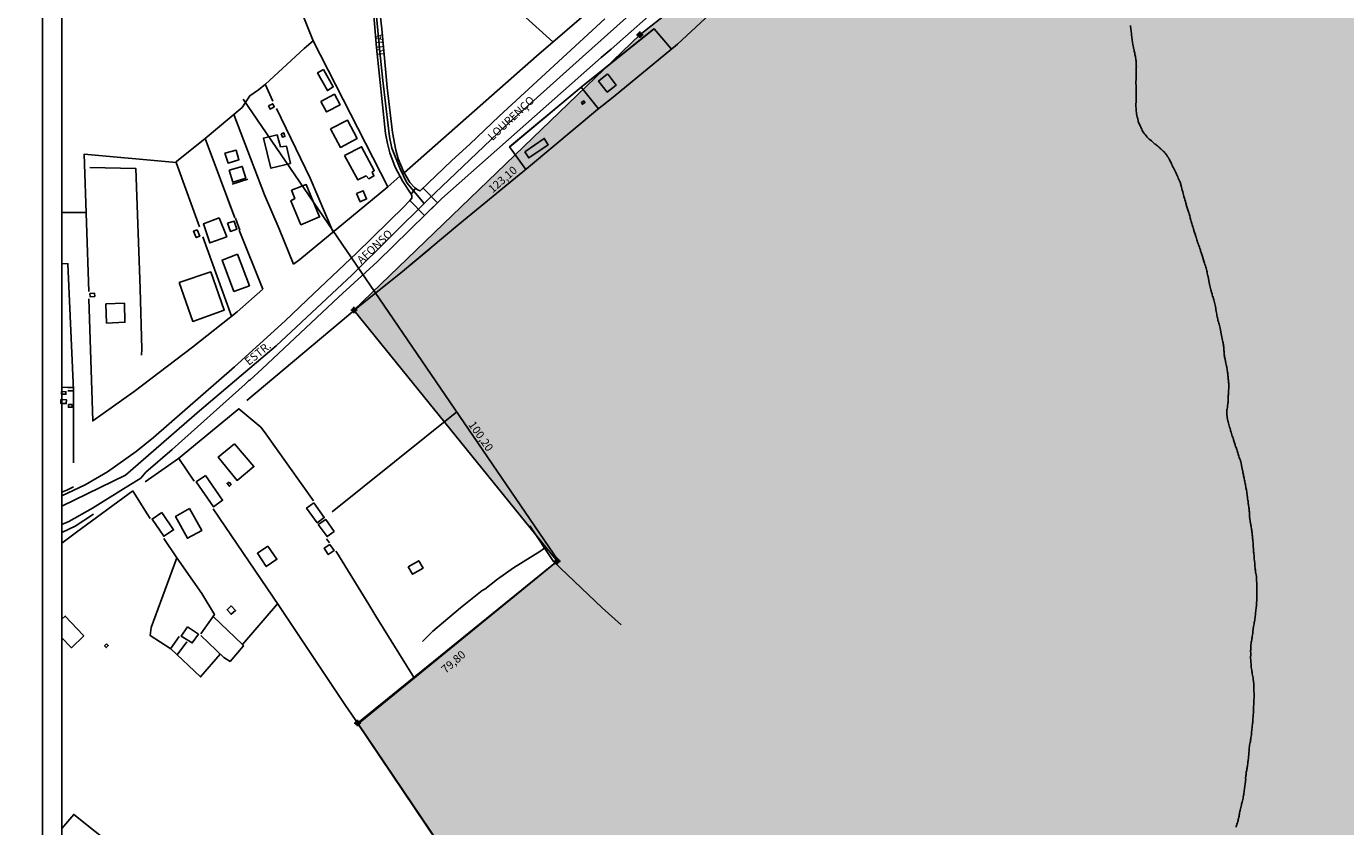
# Model space of a CAD drawing. Units: millimetres. Extents: x 183131 to 185601, y 1665968 to 1668745.
# Drawn here: x 184783 to 185192, y 1667344 to 1667592 of the extents above; entities that cross this region are included whole.
import ezdxf
from ezdxf.enums import TextEntityAlignment as Align

# ---------------------------------------------------------------- set-up
doc = ezdxf.new("R2010")
doc.units = ezdxf.units.MM
doc.header["$PDMODE"] = 98
doc.header["$PDSIZE"] = -0.5
for name, color, linetype in [('IMAGEM', 7, 'Continuous'), ('T-DIM', 1, 'Continuous'), ('terren_07', 6, 'Continuous'), ('terreno_06', 2, 'Continuous'), ('V-CRUZAMENTO', 1, 'Continuous'), ('V-EDIFICACAO', 71, 'Continuous'), ('V-EIXO_DE_LOGRADOURO', 3, 'Continuous'), ('V-LOTE', 1, 'Continuous'), ('V-NOME_DOS_LOGRADOUROS', 7, 'Continuous'), ('V-QUADRA', 2, 'Continuous'), ('V-TALVEGUE', 151, 'Continuous'), ('V-TESTADA', 5, 'Continuous'), ('V-VALETA', 173, 'Continuous')]:
    doc.layers.add(name, color=color, linetype=linetype)
picture_1 = doc.add_image_def('image1.jpg', size_in_pixel=(4026, 4627))

# ---------------------------------------------------------------- blocks, each defined once
blk = doc.blocks.new('Sertão I e II')
at = {"layer": 'terren_07'}
h = blk.add_hatch(dxfattribs=at)
h.set_pattern_fill('ANSI36', color=256, scale=3, angle=315, style=0)
h.paths.add_polyline_path([(185375.34, 1666938.14), (185387.36, 1666719.02), (185416.24, 1666633.67), (185404.51, 1666622), (185372.82, 1666715.2), (185363.46, 1666880.91), (185362.44, 1666895.88), (185360.12, 1666938.23)])
h.paths.add_polyline_path([(185437.78, 1666941.03), (185437.47, 1666954.29), (185427.67, 1667374.02), (185392.94, 1667533.68), (185131.31, 1667760.26), (185018.87, 1667625.64), (184973.19, 1667589.56), (184884.5, 1667504.19), (184947.59, 1667426.35), (184885.58, 1667376.12), (184995.54, 1667212.79), (185013.41, 1667241.83), (185042.86, 1667255.8), (185090.75, 1667250.69), (185154.83, 1667223.11), (185184.24, 1667226.09), (185222.1, 1667239.05), (185229.99, 1667236.78), (185272.97, 1666945.84), (185296.62, 1666949.89), (185298.73, 1666936.69)])
h.paths.add_polyline_path([(185299.25, 1666938.71), (185298.73, 1666948.64), (185302.98, 1666948.87), (185303.5, 1666938.94)], flags=24)
h.paths.add_polyline_path([(185276.68, 1666952.15), (185286.25, 1666953.84), (185286.99, 1666949.65), (185277.42, 1666947.96)], flags=24)
h.paths.add_polyline_path([(185254.18, 1667087.43), (185253.57, 1667099.08), (185257.82, 1667099.3), (185258.43, 1667087.65)], flags=24)
h.paths.add_polyline_path([(185428.79, 1667222.88), (185428.79, 1667211.16), (185424.54, 1667211.16), (185424.54, 1667222.88)], flags=24)
h.paths.add_polyline_path([(185222.69, 1667244.18), (185230.04, 1667242.07), (185228.86, 1667237.98), (185221.51, 1667240.09)], flags=24)
h.paths.add_polyline_path([(185243.51, 1667406.13), (185326.96, 1667406.13), (185326.96, 1667374.25), (185243.51, 1667374.25)], flags=24)
h.paths.add_polyline_path([(185192.43, 1667233.64), (185201.6, 1667236.98), (185203.06, 1667232.98), (185193.89, 1667229.64)], flags=24)
h.paths.add_polyline_path([(185161.7, 1667228.14), (185171.35, 1667229.33), (185171.87, 1667225.11), (185162.22, 1667223.92)], flags=24)
h.paths.add_polyline_path([(185120.99, 1667242.89), (185129.78, 1667238.79), (185127.98, 1667234.93), (185119.19, 1667239.03)], flags=24)
h.paths.add_polyline_path([(185060.22, 1667258.42), (185069.98, 1667257.74), (185069.68, 1667253.5), (185059.92, 1667254.18)], flags=24)
h.paths.add_polyline_path([(185019.95, 1667250.56), (185028.72, 1667254.64), (185030.52, 1667250.79), (185021.75, 1667246.7)], flags=24)
h.paths.add_polyline_path([(184997.33, 1667225.29), (185002.6, 1667233.41), (185006.17, 1667231.09), (185000.9, 1667222.97)], flags=24)
h.paths.add_polyline_path([(184937.81, 1667310.23), (184944.62, 1667300.51), (184941.14, 1667298.06), (184934.32, 1667307.79)], flags=24)
h.paths.add_polyline_path([(184910.42, 1667393.31), (184917.7, 1667399.64), (184920.5, 1667396.43), (184913.21, 1667390.09)], flags=24)
h.paths.add_polyline_path([(184922.09, 1667470.92), (184928.9, 1667461.19), (184925.41, 1667458.75), (184918.6, 1667468.48)], flags=24)
h.paths.add_polyline_path([(184924.99, 1667542.29), (184933.95, 1667550.09), (184936.74, 1667546.88), (184927.78, 1667539.08)], flags=24)
h.paths.add_polyline_path([(184993.58, 1667604.19), (185000.89, 1667610.54), (185003.68, 1667607.33), (184996.37, 1667600.98)], flags=24)
h.paths.add_polyline_path([(185087.38, 1667703.87), (185094.85, 1667713.1), (185098.16, 1667710.42), (185090.68, 1667701.19)], flags=24)
h.paths.add_polyline_path([(185295.47, 1667615.39), (185304.23, 1667607.76), (185301.44, 1667604.55), (185292.67, 1667612.18)], flags=24)
h.paths.add_polyline_path([(185408.2, 1667448.18), (185410.87, 1667436.61), (185406.73, 1667435.65), (185404.05, 1667447.23)], flags=24)
at = {"color": 7}
blk.add_line((184787.9, 1666246.73), (184787.9, 1667827.93), dxfattribs=at)
at = {"layer": 'T-DIM', "color": 1}
blk.add_line((184793.9, 1666252.73), (184793.9, 1667821.93), dxfattribs=at)
at = {"layer": 'terren_07'}
blk.add_lwpolyline([(185437.78, 1666941.03), (185437.47, 1666954.29), (185427.67, 1667374.02), (185392.94, 1667533.68), (185131.31, 1667760.26), (185018.87, 1667625.64), (184973.19, 1667589.56), (184884.5, 1667504.19), (184947.59, 1667426.35), (184885.58, 1667376.12), (184995.54, 1667212.79), (185013.41, 1667241.83), (185042.86, 1667255.8), (185090.75, 1667250.69), (185154.83, 1667223.11), (185184.24, 1667226.09), (185222.1, 1667239.05), (185229.99, 1667236.78), (185272.97, 1666945.84), (185296.62, 1666949.89), (185298.73, 1666936.69), (185437.78, 1666941.03)], dxfattribs=at)
for p in [(184973.19, 1667589.56), (184884.5, 1667504.19), (184947.59, 1667426.35), (184885.58, 1667376.12)]:
    blk.add_point(p, dxfattribs=at)
at = {"layer": 'V-CRUZAMENTO'}
blk.add_lwpolyline([(184905.92, 1667541.99), (184905.05, 1667541.15), (184904.44, 1667541.34), (184903.56, 1667541.97), (184902.28, 1667540.17), (184902.45, 1667539.69), (184902.44, 1667538.93), (184901.78, 1667538.19), (184906.36, 1667533.48), (184910.39, 1667537.4)], close=True, dxfattribs=at)
at = {"layer": 'V-EDIFICACAO'}
for points in [[(184875.01, 1667578.79), (184873.22, 1667577.71), (184876.25, 1667572.26), (184878.05, 1667573.39), (184875.01, 1667578.79)], [(184963.39, 1667577.2), (184963.01, 1667577.3), (184960.41, 1667575.21), (184963.06, 1667571.79), (184965.88, 1667573.93), (184963.39, 1667577.2)], [(184874.24, 1667568.9), (184875.98, 1667565.63), (184880.18, 1667567.88), (184878.44, 1667571.1), (184874.24, 1667568.9)], [(184857.96, 1667567.51), (184858.45, 1667566.52), (184859.78, 1667567.17), (184859.3, 1667568.17), (184857.96, 1667567.51)], [(184955.86, 1667569.09), (184955.06, 1667568.53), (184955.37, 1667568.01), (184956.15, 1667568.51), (184955.84, 1667569.08)], [(184877.17, 1667560.37), (184880.29, 1667554.62), (184885.49, 1667557.42), (184882.47, 1667563.1), (184877.17, 1667560.37)], [(184860.65, 1667558.56), (184856.44, 1667557.53), (184858.74, 1667548.16), (184864.8, 1667549.66), (184863.52, 1667555.02), (184861.72, 1667554.82), (184860.65, 1667558.56)], [(184861.92, 1667558.85), (184862.3, 1667557.81), (184863.05, 1667557.99), (184862.7, 1667559.13), (184861.92, 1667558.85)], [(184937.48, 1667553.3), (184938.71, 1667551.39), (184944.75, 1667555.47), (184943.54, 1667557.42), (184937.48, 1667553.3)], [(184844.45, 1667552.82), (184845.44, 1667549.74), (184848.78, 1667550.81), (184847.97, 1667553.75), (184844.45, 1667552.82)], [(184881.59, 1667552.09), (184885.67, 1667544.52), (184888.32, 1667545.77), (184889.12, 1667544.93), (184890.71, 1667545.78), (184890.17, 1667546.95), (184890.8, 1667547.46), (184886.85, 1667554.84), (184881.59, 1667552.09)], [(184845.73, 1667547.54), (184846.87, 1667543.83), (184850.94, 1667545.13), (184849.84, 1667548.71), (184845.73, 1667547.54)], [(184865.16, 1667541.39), (184866.12, 1667538.77), (184864.93, 1667538.1), (184868.06, 1667530.62), (184873.81, 1667533.08), (184869.71, 1667543.1), (184865.16, 1667541.39)], [(184885.33, 1667540.33), (184886.41, 1667537.75), (184888.43, 1667538.65), (184887.36, 1667541.16), (184885.33, 1667540.33)], [(184842.71, 1667532.76), (184837.78, 1667530.91), (184839.82, 1667525.01), (184845.04, 1667526.92), (184842.71, 1667532.76), (184842.71, 1667532.76)], [(184835.88, 1667529.05), (184834.76, 1667528.69), (184835.57, 1667526.66), (184836.67, 1667527.14), (184835.88, 1667529.05)], [(184845.26, 1667531.1), (184846.16, 1667528.58), (184848.18, 1667529.29), (184847.32, 1667531.79), (184845.26, 1667531.1)], [(184848.34, 1667521.47), (184843.6, 1667519.67), (184847.23, 1667509.96), (184852.05, 1667511.72), (184848.34, 1667521.47)], [(184830.26, 1667512.71), (184834.49, 1667500.66), (184844.23, 1667504.11), (184840.07, 1667516.01), (184830.26, 1667512.71)], [(184802.56, 1667509.34), (184802.62, 1667508.33), (184804.08, 1667508.41), (184804.01, 1667509.42), (184802.56, 1667509.34)], [(184807.52, 1667506.16), (184807.74, 1667500.15), (184813.45, 1667500.38), (184813.3, 1667506.27), (184807.52, 1667506.16)], [(184793.59, 1667476.46), (184793.55, 1667475.25), (184795.25, 1667475.18), (184795.27, 1667476.38), (184793.59, 1667476.46)], [(184793.81, 1667478.92), (184793.8, 1667478.14), (184795.13, 1667478.06), (184795.15, 1667478.87), (184793.81, 1667478.92)], [(184795.93, 1667474.91), (184795.9, 1667474.06), (184797.05, 1667474.04), (184797.02, 1667474.88), (184795.93, 1667474.91)], [(184847.47, 1667462.74), (184842.41, 1667458.58), (184848.24, 1667451.37), (184853.45, 1667455.63), (184847.47, 1667462.74), (184847.47, 1667462.74)], [(184838.45, 1667452.89), (184835.57, 1667450.89), (184840.9, 1667443.21), (184843.72, 1667445.19), (184838.45, 1667452.89)], [(184845.74, 1667450.86), (184845.13, 1667450.4), (184845.84, 1667449.54), (184846.4, 1667450.07), (184845.74, 1667450.86)], [(184833.47, 1667442.61), (184829.16, 1667440.21), (184832.85, 1667433.44), (184837.3, 1667435.82), (184833.47, 1667442.61)], [(184872.07, 1667444.37), (184869.82, 1667442.75), (184873.11, 1667438.2), (184875.29, 1667439.8), (184872.07, 1667444.37)], [(184824.84, 1667441.37), (184821.89, 1667439.35), (184825.5, 1667434.03), (184828.55, 1667436), (184824.84, 1667441.37)], [(184873.35, 1667437.73), (184876.16, 1667433.95), (184878.35, 1667435.54), (184875.72, 1667439.25), (184873.35, 1667437.73)], [(184857.75, 1667431), (184854.52, 1667428.74), (184857.27, 1667424.64), (184860.59, 1667426.89), (184857.75, 1667431)], [(184876.96, 1667431.49), (184875.22, 1667430.31), (184876.53, 1667428.34), (184878.31, 1667429.58), (184876.96, 1667431.49)], [(184901.35, 1667424.57), (184902.69, 1667422.26), (184905.93, 1667424.14), (184904.61, 1667426.43), (184901.35, 1667424.57)], [(184846.43, 1667412.48), (184845.13, 1667411.24), (184846.38, 1667409.86), (184847.76, 1667411.06), (184846.43, 1667412.48)], [(184832.85, 1667405.98), (184830.86, 1667403.1), (184834.32, 1667400.96), (184836.24, 1667403.64), (184832.85, 1667405.98)], [(184807.69, 1667400.67), (184807.15, 1667400.04), (184807.62, 1667399.49), (184808.28, 1667400.19), (184807.69, 1667400.67)]]:
    blk.add_lwpolyline(points, close=True, dxfattribs=at)
blk.add_lwpolyline([(184793.9, 1667402.56), (184796.65, 1667399.65), (184796.82, 1667399.47), (184800.68, 1667403.12), (184800.49, 1667403.32), (184794.93, 1667409.29), (184793.9, 1667408.31)], dxfattribs=at)
at = {"layer": 'V-EIXO_DE_LOGRADOURO'}
for points in [[(184793.9, 1667443.37), (184813.61, 1667452.95), (184836.6, 1667472.96), (184860.35, 1667493.12), (184883.95, 1667515.11), (184907.55, 1667538.47), (184931.3, 1667561.07), (184955.36, 1667582.75), (184979.57, 1667604.43), (185004.39, 1667625.66), (185010.02, 1667632.28), (185012.06, 1667633.96)], [(184906.32, 1667537.26), (184900.92, 1667543.64), (184898.79, 1667547.98), (184896.2, 1667554.35), (184895.55, 1667557.89), (184894.48, 1667566.62), (184893.45, 1667575.42), (184892.5, 1667584.26), (184891.66, 1667593.1), (184890.86, 1667601.94), (184889.49, 1667610.78), (184888.01, 1667616.47), (184886.83, 1667620.53), (184883.37, 1667629.71), (184881.24, 1667633.78)]]:
    blk.add_lwpolyline(points, dxfattribs=at)
at = {"layer": 'V-LOTE'}
for points in [[(184871.8, 1667587.64), (184867.45, 1667598.53), (184856.71, 1667622.91), (184851.26, 1667633.74)], [(185031.77, 1667633.99), (185018.41, 1667618.93), (185007.74, 1667607.91), (184984.92, 1667586.63), (184964.96, 1667570.16), (184960.05, 1667566.35), (184938.68, 1667548.47), (184916.77, 1667530.53), (184899.55, 1667516.1), (184885.98, 1667505.26), (184851.3, 1667476.15)], [(184900.03, 1667546.79), (184941.09, 1667582.95), (184959.42, 1667598.67), (184980.94, 1667616.59), (184994.65, 1667629.31), (184999.22, 1667633.94)], [(184946.24, 1667587.36), (184927.25, 1667604.52)], [(184983.01, 1667585.05), (184977.6, 1667591.45), (184955.02, 1667573.28), (184932.8, 1667554.82), (184937.85, 1667547.79)], [(184838.3, 1667557.44), (184849.77, 1667566.98), (184852.19, 1667570.67), (184854.92, 1667572.53), (184857.03, 1667574.29), (184869.02, 1667585.28), (184871.8, 1667587.64), (184894.99, 1667542.42), (184898.75, 1667545.72)], [(184859.37, 1667568.95), (184856.95, 1667574.22)], [(184955.03, 1667573.29), (184960.39, 1667566.61)], [(184850.16, 1667569.54), (184947.83, 1667426.55), (184885.77, 1667375.89), (184949.42, 1667281.66), (184958.4, 1667267.97), (184952.62, 1667257.3), (184956.29, 1667253.78), (184965.39, 1667203.22), (184933.65, 1667180.18), (184891.22, 1667148.17), (184888.65, 1667141.81), (184871.4, 1667112.06), (184851.8, 1667079.45)], [(184878.01, 1667528.38), (184870.92, 1667545.09), (184860.49, 1667566.71)], [(184865.76, 1667518.43), (184861.26, 1667529.39), (184856.7, 1667539.96), (184847.22, 1667564.86)], [(184847.51, 1667532.74), (184838.3, 1667557.44), (184829.44, 1667550.28), (184829.35, 1667549.95)], [(184829.35, 1667549.95), (184800.77, 1667552.52), (184802.21, 1667509.94)], [(184836.56, 1667529.95), (184829.35, 1667549.95)], [(184894.99, 1667542.42), (184867.72, 1667519.87), (184865.76, 1667518.43)], [(184793.9, 1667534.39), (184801.38, 1667534.45)], [(184856.2, 1667510.64), (184848.9, 1667528.92)], [(184846.53, 1667502.3), (184837.63, 1667526.88)], [(184797.49, 1667456.79), (184797.49, 1667479.38), (184795.73, 1667518.56), (184793.9, 1667518.61)], [(184802.25, 1667507.71), (184803.46, 1667469.81), (184816.34, 1667478.97), (184834.37, 1667492.69), (184848.24, 1667503.65), (184856.2, 1667510.64)], [(184793.9, 1667480.23), (184795.7, 1667480.21), (184797.46, 1667480.16)], [(184797.49, 1667479.1), (184795.73, 1667479.12)], [(184871.98, 1667445.01), (184856.64, 1667466.55), (184855.58, 1667467.82), (184848.76, 1667473.58), (184830.06, 1667458.14), (184819.76, 1667450.96)], [(184916.37, 1667472.61), (184877.77, 1667441.64)], [(184830.14, 1667458.2), (184834.95, 1667451.11)], [(184815.87, 1667448.16), (184798.45, 1667435.34), (184793.9, 1667431.86)], [(184821.28, 1667439.51), (184820.29, 1667440.98), (184816.56, 1667447.09), (184815.87, 1667448.16)], [(184840.77, 1667442.49), (184861.16, 1667412.56), (184881.92, 1667381.59), (184885.77, 1667375.89)], [(184829.54, 1667427.3), (184825.49, 1667433.31)], [(184876.92, 1667432.02), (184876, 1667433.28)], [(184843.01, 1667397.51), (184836.93, 1667390.43), (184827.67, 1667399.07), (184821.31, 1667403.23), (184821.63, 1667405.7), (184829.55, 1667427.32), (184837.31, 1667416.23), (184841.18, 1667409.79), (184837.03, 1667403.8)], [(184903.21, 1667390.13), (184891.29, 1667409.24), (184889.08, 1667412.89), (184879.2, 1667428.98), (184878.86, 1667429.36)], [(184860.79, 1667413.1), (184849.92, 1667400.45), (184850.21, 1667400.05), (184846.07, 1667395.21), (184844.1, 1667396.46), (184837.02, 1667403.29)], [(184840.77, 1667409.19), (184849.92, 1667400.45)], [(184827.63, 1667399.1), (184830.31, 1667402.92)], [(184829.66, 1667397.21), (184832.62, 1667401.27)], [(184816.97, 1667332.37), (184797.55, 1667347.76), (184793.9, 1667343.4)]]:
    blk.add_lwpolyline(points, dxfattribs=at)
at = {"layer": 'V-QUADRA'}
for points in [[(184793.9, 1667446.59), (184801.07, 1667449.96), (184808.02, 1667454.02), (184816.94, 1667460.34), (184822.27, 1667464.63), (184847.47, 1667486.54), (184863.16, 1667500.81), (184872.06, 1667509.37), (184885.26, 1667521.87), (184900.18, 1667536.42), (184902.44, 1667538.93), (184902.45, 1667539.69), (184902.28, 1667540.17), (184899.64, 1667544.06), (184897.27, 1667548.47), (184895.62, 1667552.94), (184894.87, 1667555.83), (184894.33, 1667558.95), (184891.48, 1667585.65), (184890.41, 1667597.87)], [(184891.94, 1667602.17), (184893.18, 1667591.35), (184894.79, 1667573.21), (184896.47, 1667559.25), (184897.47, 1667553.82), (184898.24, 1667551.11), (184899.82, 1667547.14), (184901.82, 1667543.76), (184903.36, 1667542.11), (184904.44, 1667541.34), (184905.05, 1667541.15), (184914.85, 1667550.53), (184920.43, 1667555.6), (184929.59, 1667564.29), (184962.28, 1667594.49)], [(184793.9, 1667437.65), (184796.08, 1667438.65), (184803.36, 1667442.78), (184813.03, 1667448.75), (184818.37, 1667452.07), (184819.97, 1667453.95), (184828.09, 1667460.96), (184850.79, 1667481.2), (184851.84, 1667482.31), (184852.15, 1667482.44), (184856.06, 1667485.93), (184879.66, 1667508.17), (184891.75, 1667519.26), (184911.78, 1667538.75), (184961.16, 1667582.55), (184964.31, 1667585.11), (184981.12, 1667599.96)]]:
    blk.add_lwpolyline(points, dxfattribs=at)
at = {"layer": 'V-TALVEGUE'}
blk.add_lwpolyline([(185158.15, 1667343.82), (185158.23, 1667344.16), (185158.36, 1667344.5), (185158.45, 1667344.84), (185158.58, 1667345.19), (185158.68, 1667345.53), (185158.77, 1667345.87), (185158.83, 1667346.21), (185158.94, 1667346.55), (185159.02, 1667346.89), (185159.09, 1667347.24), (185159.15, 1667347.62), (185159.22, 1667347.96), (185159.28, 1667348.3), (185159.37, 1667348.65), (185159.41, 1667348.99), (185159.43, 1667349.09), (185159.9, 1667350.74), (185159.84, 1667350.76), (185159.9, 1667351.01), (185159.94, 1667351.21), (185159.94, 1667351.21), (185160.07, 1667351.59), (185160.16, 1667352.02), (185160.26, 1667352.4), (185160.33, 1667352.79), (185160.37, 1667353.22), (185160.46, 1667353.6), (185160.54, 1667353.98), (185160.6, 1667354.37), (185160.67, 1667354.75), (185160.71, 1667355.18), (185160.73, 1667355.57), (185160.8, 1667355.95), (185160.86, 1667356.38), (185160.93, 1667356.76), (185160.97, 1667357.15), (185160.97, 1667357.21), (185161.15, 1667358.8), (185161.07, 1667358.87), (185161.07, 1667359.02), (185161.1, 1667359.15), (185161.16, 1667359.49), (185161.2, 1667359.84), (185161.27, 1667360.18), (185161.31, 1667360.52), (185161.33, 1667360.86), (185161.4, 1667361.16), (185161.46, 1667361.5), (185161.5, 1667361.8), (185161.57, 1667362.14), (185161.61, 1667362.44), (185161.67, 1667362.78), (185161.71, 1667363.08), (185161.78, 1667363.42), (185161.8, 1667363.72), (185161.8, 1667364.06), (185161.87, 1667364.36), (185161.93, 1667364.71), (185162.02, 1667365.07), (185162.15, 1667366.84), (185162.18, 1667367.7), (185162.21, 1667368.08), (185162.25, 1667368.46), (185162.31, 1667368.85), (185162.36, 1667369.23), (185162.46, 1667369.66), (185162.53, 1667370.04), (185162.59, 1667370.43), (185162.65, 1667370.86), (185162.72, 1667371.24), (185162.78, 1667371.63), (185162.85, 1667372.05), (185162.91, 1667372.44), (185162.95, 1667372.82), (185162.94, 1667373.14), (185163.2, 1667374.79), (185163.19, 1667375.26), (185163.25, 1667375.64), (185163.25, 1667376.02), (185163.32, 1667376.41), (185163.38, 1667376.79), (185163.38, 1667377.22), (185163.4, 1667377.6), (185163.45, 1667377.99), (185163.49, 1667378.42), (185163.51, 1667378.8), (185163.55, 1667379.19), (185163.55, 1667379.61), (185163.53, 1667380), (185163.53, 1667380.38), (185163.53, 1667380.74), (185163.68, 1667382.39), (185163.72, 1667382.51), (185163.72, 1667382.77), (185163.72, 1667383.11), (185163.72, 1667383.46), (185163.74, 1667383.8), (185163.79, 1667384.14), (185163.79, 1667384.44), (185163.79, 1667384.78), (185163.79, 1667385.12), (185163.76, 1667385.42), (185163.72, 1667385.76), (185163.7, 1667386.06), (185163.7, 1667386.4), (185163.72, 1667386.7), (185163.72, 1667387), (185163.72, 1667387.3), (185163.68, 1667387.64), (185163.68, 1667387.94), (185163.68, 1667388.28), (185163.66, 1667388.3), (185163.52, 1667389.73), (185163.47, 1667389.8), (185163.42, 1667389.9), (185163.42, 1667390.16), (185163.36, 1667390.55), (185163.28, 1667390.97), (185163.19, 1667391.36), (185163.17, 1667391.74), (185163.1, 1667392.13), (185163.1, 1667392.13), (185163.04, 1667392.51), (185162.95, 1667392.94), (185162.87, 1667393.32), (185162.87, 1667393.71), (185162.83, 1667394.13), (185162.81, 1667394.52), (185162.76, 1667394.9), (185162.74, 1667395.29), (185162.72, 1667395.67), (185162.68, 1667396.1), (185162.68, 1667396.12), (185162.71, 1667397.64), (185162.68, 1667398.45), (185162.72, 1667398.83), (185162.74, 1667399.22), (185162.7, 1667399.6), (185162.74, 1667399.99), (185162.78, 1667400.37), (185162.83, 1667400.76), (185162.89, 1667401.14), (185162.95, 1667401.52), (185163.02, 1667401.91), (185163.08, 1667402.29), (185163.15, 1667402.68), (185163.21, 1667403.06), (185163.28, 1667403.45), (185163.34, 1667403.83), (185163.4, 1667404.22), (185163.41, 1667404.45), (185163.56, 1667406.05), (185163.74, 1667406.86), (185163.81, 1667407.25), (185163.87, 1667407.63), (185163.94, 1667408.06), (185164, 1667408.44), (185164.06, 1667408.83), (185164.13, 1667409.26), (185164.17, 1667409.64), (185164.21, 1667410.02), (185164.21, 1667410.41), (185164.28, 1667410.79), (185164.32, 1667411.22), (185164.36, 1667411.6), (185164.41, 1667411.99), (185164.47, 1667412.42), (185164.49, 1667412.8), (185164.52, 1667412.95), (185164.64, 1667414.54), (185164.62, 1667415.36), (185164.62, 1667415.75), (185164.62, 1667416.17), (185164.62, 1667416.56), (185164.62, 1667416.94), (185164.62, 1667417.33), (185164.62, 1667417.71), (185164.62, 1667418.14), (185164.6, 1667418.52), (185164.56, 1667418.91), (185164.56, 1667419.34), (185164.56, 1667419.72), (185164.51, 1667420.1), (185164.49, 1667420.49), (185164.49, 1667420.87), (185164.49, 1667421.3), (185164.47, 1667421.58), (185164.24, 1667423.05), (185164.19, 1667423.48), (185164.13, 1667423.86), (185164.06, 1667424.25), (185164.02, 1667424.63), (185163.98, 1667425.02), (185163.94, 1667425.4), (185163.94, 1667425.79), (185163.87, 1667426.17), (185163.85, 1667426.55), (185163.81, 1667426.94), (185163.81, 1667427.32), (185163.74, 1667427.71), (185163.74, 1667428.09), (185163.68, 1667428.48), (185163.66, 1667428.86), (185163.59, 1667429.24), (185163.57, 1667429.63), (185163.58, 1667429.73), (185163.43, 1667431.27), (185163.42, 1667432.02), (185163.38, 1667432.36), (185163.38, 1667432.7), (185163.34, 1667433.05), (185163.3, 1667433.39), (185163.25, 1667433.73), (185163.25, 1667434.07), (185163.19, 1667434.41), (185163.17, 1667434.75), (185163.12, 1667435.1), (185163.1, 1667435.44), (185163.06, 1667435.78), (185162.97, 1667436.12), (185162.95, 1667436.46), (185162.89, 1667436.81), (185162.89, 1667436.81), (185162.83, 1667437.15), (185162.76, 1667437.49), (185162.7, 1667437.83), (185162.68, 1667437.94), (185162.47, 1667439.42), (185162.38, 1667440.14), (185162.34, 1667440.48), (185162.31, 1667440.82), (185162.31, 1667441.16), (185162.31, 1667441.5), (185162.25, 1667441.85), (185162.21, 1667442.19), (185162.18, 1667442.53), (185162.12, 1667442.87), (185162.08, 1667443.21), (185162.03, 1667443.55), (185161.97, 1667443.9), (185161.95, 1667444.24), (185161.89, 1667444.58), (185161.89, 1667444.92), (185161.82, 1667445.26), (185161.76, 1667445.6), (185161.71, 1667445.95), (185161.7, 1667446.05), (185161.5, 1667447.65), (185161.37, 1667448.38), (185161.31, 1667448.72), (185161.24, 1667449.06), (185161.18, 1667449.41), (185161.12, 1667449.75), (185161.05, 1667450.09), (185160.99, 1667450.43), (185160.93, 1667450.77), (185160.86, 1667451.11), (185160.79, 1667451.46), (185160.71, 1667451.8), (185160.63, 1667452.14), (185160.56, 1667452.48), (185160.5, 1667452.82), (185160.43, 1667453.16), (185160.37, 1667453.51), (185160.31, 1667453.85), (185160.26, 1667454.19), (185160.2, 1667454.42), (185159.88, 1667456), (185159.81, 1667456.28), (185159.79, 1667456.41), (185159.71, 1667456.75), (185159.6, 1667457.09), (185159.52, 1667457.44), (185159.39, 1667457.82), (185159.28, 1667458.16), (185159.15, 1667458.5), (185159.07, 1667458.84), (185158.96, 1667459.19), (185158.83, 1667459.53), (185158.75, 1667459.87), (185158.66, 1667460.21), (185158.53, 1667460.55), (185158.41, 1667460.9), (185158.25, 1667461.24), (185158.17, 1667461.58), (185158.02, 1667461.92), (185157.91, 1667462.26), (185157.87, 1667462.41), (185157.36, 1667463.91), (185157.34, 1667463.97), (185157.32, 1667464.2), (185157.25, 1667464.35), (185157.12, 1667464.74), (185156.95, 1667465.12), (185156.83, 1667465.51), (185156.7, 1667465.94), (185156.61, 1667466.32), (185156.48, 1667466.7), (185156.4, 1667467.09), (185156.29, 1667467.47), (185156.16, 1667467.9), (185156.03, 1667468.28), (185155.93, 1667468.67), (185155.8, 1667469.1), (185155.71, 1667469.48), (185155.65, 1667469.86), (185155.55, 1667470.23), (185155.34, 1667471.79), (185155.33, 1667472.51), (185155.35, 1667472.85), (185155.35, 1667473.2), (185155.42, 1667473.58), (185155.46, 1667473.92), (185155.48, 1667474.26), (185155.52, 1667474.61), (185155.56, 1667474.95), (185155.61, 1667475.29), (185155.67, 1667475.63), (185155.67, 1667475.97), (185155.69, 1667476.31), (185155.73, 1667476.66), (185155.76, 1667477), (185155.76, 1667477.34), (185155.76, 1667477.34), (185155.76, 1667477.68), (185155.82, 1667478.02), (185155.86, 1667478.36), (185155.86, 1667478.71), (185155.84, 1667478.81), (185155.97, 1667480.31), (185155.95, 1667480.71), (185155.95, 1667481.06), (185155.89, 1667481.4), (185155.84, 1667481.74), (185155.82, 1667482.08), (185155.82, 1667482.42), (185155.76, 1667482.76), (185155.71, 1667483.11), (185155.67, 1667483.45), (185155.65, 1667483.79), (185155.61, 1667484.13), (185155.56, 1667484.47), (185155.52, 1667484.81), (185155.5, 1667485.16), (185155.42, 1667485.54), (185155.39, 1667485.88), (185155.33, 1667486.22), (185155.26, 1667486.57), (185155.2, 1667486.76), (185154.9, 1667488.19), (185154.75, 1667488.91), (185154.69, 1667489.26), (185154.62, 1667489.6), (185154.56, 1667489.94), (185154.52, 1667490.28), (185154.5, 1667490.62), (185154.5, 1667490.97), (185154.45, 1667491.31), (185154.39, 1667491.65), (185154.35, 1667491.99), (185154.33, 1667492.33), (185154.33, 1667492.67), (185154.31, 1667493.02), (185154.22, 1667493.36), (185154.18, 1667493.7), (185154.11, 1667494.04), (185154.05, 1667494.38), (185153.96, 1667494.72), (185153.52, 1667496.86), (185153.19, 1667498.56), (185153.26, 1667498.59), (185153.15, 1667499), (185153.04, 1667499.38), (185152.94, 1667499.76), (185152.81, 1667500.15), (185152.68, 1667500.58), (185152.55, 1667500.96), (185152.49, 1667501.34), (185152.41, 1667501.73), (185152.34, 1667502.11), (185152.23, 1667502.54), (185152.21, 1667502.92), (185152.13, 1667503.31), (185152.02, 1667503.71), (185151.77, 1667505.3), (185151.57, 1667506.13), (185151.46, 1667506.51), (185151.36, 1667506.94), (185151.27, 1667507.32), (185151.14, 1667507.71), (185151.02, 1667508.14), (185150.89, 1667508.52), (185150.8, 1667508.9), (185150.72, 1667509.29), (185150.59, 1667509.67), (185150.46, 1667510.1), (185150.38, 1667510.48), (185150.25, 1667510.87), (185150.12, 1667511.3), (185150.05, 1667511.68), (185150.04, 1667511.74), (185149.74, 1667513.25), (185149.74, 1667513.26), (185149.67, 1667513.56), (185149.63, 1667513.69), (185149.56, 1667514.07), (185149.5, 1667514.46), (185149.39, 1667514.84), (185149.35, 1667515.23), (185149.24, 1667515.61), (185149.18, 1667515.99), (185149.09, 1667516.38), (185148.99, 1667516.76), (185148.86, 1667517.15), (185148.8, 1667517.53), (185148.64, 1667517.92), (185148.52, 1667518.3), (185148.37, 1667518.69), (185148.28, 1667519.07), (185148.2, 1667519.35), (185147.75, 1667520.83), (185147.47, 1667521.68), (185147.34, 1667522.06), (185147.17, 1667522.44), (185147.17, 1667522.44), (185147.09, 1667522.83), (185146.89, 1667523.26), (185146.77, 1667523.64), (185146.68, 1667524.02), (185146.53, 1667524.41), (185146.43, 1667524.79), (185146.25, 1667525.22), (185146.12, 1667525.61), (185146, 1667525.99), (185145.87, 1667526.42), (185145.74, 1667526.8), (185145.61, 1667527.19), (185145.55, 1667527.38), (185145.08, 1667528.88), (185145.1, 1667529.04), (185145.03, 1667529.06), (185144.99, 1667529.26), (185144.97, 1667529.28), (185144.95, 1667529.38), (185144.93, 1667529.47), (185144.89, 1667529.62), (185144.74, 1667529.96), (185144.65, 1667530.3), (185144.54, 1667530.65), (185144.48, 1667530.99), (185144.35, 1667531.33), (185144.27, 1667531.67), (185144.16, 1667532.01), (185144.05, 1667532.35), (185143.97, 1667532.7), (185143.88, 1667533.04), (185143.78, 1667533.38), (185143.67, 1667533.72), (185143.58, 1667534.06), (185143.46, 1667534.4), (185143.37, 1667534.68), (185142.91, 1667536.2), (185142.56, 1667537.31), (185142.43, 1667537.82), (185142.3, 1667538.33), (185142.17, 1667538.85), (185142, 1667539.36), (185141.9, 1667539.87), (185141.79, 1667540.38), (185141.62, 1667540.9), (185141.49, 1667541.41), (185141.34, 1667541.92), (185141.24, 1667542.33), (185140.77, 1667543.84), (185140.42, 1667544.7), (185140.25, 1667545.08), (185140.08, 1667545.47), (185139.89, 1667545.89), (185139.7, 1667546.28), (185139.53, 1667546.66), (185139.34, 1667547.05), (185139.14, 1667547.43), (185138.97, 1667547.86), (185138.78, 1667548.24), (185138.59, 1667548.63), (185138.37, 1667549.05), (185138.2, 1667549.44), (185138.16, 1667549.54), (185137.45, 1667551.06), (185137.31, 1667551.19), (185137.22, 1667551.27), (185137.18, 1667551.36), (185137.16, 1667551.4), (185137.11, 1667551.48), (185137.05, 1667551.57), (185136.88, 1667551.83), (185136.64, 1667552.17), (185136.45, 1667552.4), (185136.28, 1667552.69), (185136.09, 1667552.92), (185135.83, 1667553.22), (185135.53, 1667553.47), (185135.3, 1667553.66), (185135.1, 1667553.86), (185134.89, 1667554.07), (185134.65, 1667554.26), (185134.49, 1667554.48), (185134.18, 1667554.73), (185133.97, 1667554.94), (185133.78, 1667555.12), (185133.52, 1667555.31), (185133.29, 1667555.52), (185133.04, 1667555.61), (185132.97, 1667555.63), (185131.9, 1667556.63), (185131.22, 1667557.21), (185130.92, 1667557.49), (185130.62, 1667557.81), (185130.26, 1667558.22), (185129.94, 1667558.62), (185129.68, 1667558.9), (185129.47, 1667559.26), (185129.23, 1667559.6), (185129.06, 1667559.9), (185128.89, 1667560.25), (185128.89, 1667560.25), (185128.74, 1667560.59), (185128.57, 1667560.93), (185128.44, 1667561.27), (185128.4, 1667561.33), (185127.83, 1667562.65), (185127.65, 1667563.62), (185127.52, 1667564.05), (185127.4, 1667564.52), (185127.31, 1667564.99), (185127.23, 1667565.46), (185127.2, 1667565.88), (185127.14, 1667566.35), (185127.12, 1667566.78), (185127.1, 1667567.21), (185127.1, 1667567.68), (185127.1, 1667568.15), (185127.12, 1667568.62), (185127.14, 1667568.81), (185127.16, 1667570.33), (185127.16, 1667571.18), (185127.16, 1667571.56), (185127.16, 1667571.95), (185127.16, 1667572.38), (185127.14, 1667572.76), (185127.12, 1667573.14), (185127.12, 1667573.53), (185127.12, 1667573.91), (185127.1, 1667574.34), (185127.1, 1667574.73), (185127.08, 1667575.11), (185127.12, 1667575.54), (185127.12, 1667575.92), (185127.12, 1667576.31), (185127.12, 1667576.73), (185127.14, 1667577.14), (185127.17, 1667578.67), (185127.22, 1667579.04), (185127.2, 1667579.38), (185127.23, 1667579.72), (185127.2, 1667580.06), (185127.2, 1667580.41), (185127.18, 1667580.75), (185127.14, 1667581.09), (185127.12, 1667581.43), (185127.07, 1667581.77), (185127.05, 1667582.11), (185126.99, 1667582.46), (185126.93, 1667582.8), (185126.88, 1667583.14), (185126.8, 1667583.48), (185126.71, 1667583.82), (185126.69, 1667584.16), (185126.58, 1667584.51), (185126.5, 1667584.85), (185126.46, 1667585.04), (185126.12, 1667586.61), (185126.09, 1667586.68), (185126.05, 1667587.03), (185125.99, 1667587.41), (185125.92, 1667587.8), (185125.88, 1667588.18), (185125.86, 1667588.56), (185125.82, 1667588.95), (185125.75, 1667589.33), (185125.75, 1667589.72), (185125.69, 1667590.1), (185125.64, 1667590.49), (185125.62, 1667590.87), (185125.56, 1667591.26), (185125.49, 1667591.64), (185125.43, 1667592.02), (185125.37, 1667592.41)], dxfattribs=at)
at = {"layer": 'V-TESTADA'}
for points in [[(184871.8, 1667587.64), (184867.45, 1667598.53), (184856.71, 1667622.91), (184851.26, 1667633.74)], [(184900.03, 1667546.79), (184941.09, 1667582.95), (184959.42, 1667598.67), (184980.94, 1667616.59), (184994.65, 1667629.31), (184999.22, 1667633.94)], [(184977.56, 1667591.42), (184955.02, 1667573.28), (184932.81, 1667554.82)], [(184871.8, 1667587.64), (184894.99, 1667542.42), (184898.75, 1667545.72)], [(184846.7, 1667543.23), (184851.57, 1667544.74)], [(184894.99, 1667542.42), (184867.72, 1667519.87), (184865.76, 1667518.43)], [(184847.51, 1667532.74), (184845.27, 1667538.74)], [(184849.08, 1667529), (184847.78, 1667532.66)], [(184908.04, 1667523.21), (184899.55, 1667516.1), (184885.98, 1667505.26), (184851.3, 1667476.15)], [(184803.46, 1667469.82), (184803.46, 1667469.81), (184816.34, 1667478.97), (184834.37, 1667492.69), (184848.24, 1667503.65), (184856.2, 1667510.64)], [(184848.78, 1667473.57), (184848.76, 1667473.58), (184830.06, 1667458.14), (184819.76, 1667450.96)], [(184815.87, 1667448.16), (184798.45, 1667435.34), (184793.9, 1667431.86)]]:
    blk.add_lwpolyline(points, dxfattribs=at)
at = {"layer": 'V-VALETA'}
for points in [[(184802.58, 1667548.35), (184816.78, 1667548.09), (184818.13, 1667510.89), (184818.65, 1667492.07), (184818.56, 1667490.16)], [(184793.9, 1667447.66), (184795.45, 1667448.29), (184797.46, 1667449.39)], [(184803.7, 1667440.88), (184797.96, 1667437.16), (184793.9, 1667435.16)], [(184967.39, 1667406.56), (184961.5, 1667411.84), (184946.39, 1667426.17), (184939.11, 1667437.3)], [(184943.66, 1667430.35), (184942.16, 1667429.26), (184933.97, 1667424.24), (184929.05, 1667420.77), (184925.09, 1667417.65), (184924.31, 1667417.22), (184917.54, 1667411.81), (184908.95, 1667404.55), (184905.72, 1667401.39)]]:
    blk.add_lwpolyline(points, dxfattribs=at)
at = {"layer": 'terren_07', "char_height": 2.5, "attachment_point": 1}
for s, insert, width, rotation in [('{\\fArial|b0|i0|c0|p34;123,10}', (184925.87, 1667542.23), 9.4642, 41), ('{\\fArial|b0|i0|c0|p34;100,20}', (184921.93, 1667470.05), 11.8967, 305), ('{\\fArial|b0|i0|c0|p34;79,80}', (184911.3, 1667393.24), 9.4642, 41)]:
    blk.add_mtext(s, dxfattribs=dict(at, insert=insert, width=width, rotation=rotation))
at = {"layer": 'V-NOME_DOS_LOGRADOUROS'}
for s, rotation, p in [('RUA', 93.5429, (184894.72, 1667583.24)), ('LOURENÇO', 43, (184927.99, 1667555.99)), ('AFONSO', 43, (184887.36, 1667517.76)), ('ESTR.', 39, (184852.37, 1667486.26))]:
    blk.add_text(s, height=2.5, rotation=rotation, dxfattribs=at).set_placement(p, align=Align.BOTTOM_LEFT)

msp = doc.modelspace()

# ---------------------------------------------------------------- block references
at = {"layer": 'terreno_06'}
msp.add_blockref('Sertão I e II', (0, 0), dxfattribs=at)

# ---------------------------------------------------------------- referenced raster images: frames only (the image files are external)
at = {"layer": 'IMAGEM'}
image = msp.add_image(picture_1, insert=(183130.63, 1665967.7), size_in_units=(2416.13, 2776.8), dxfattribs=at)
image.dxf.flags = 7

doc.saveas('drawing.dxf')
